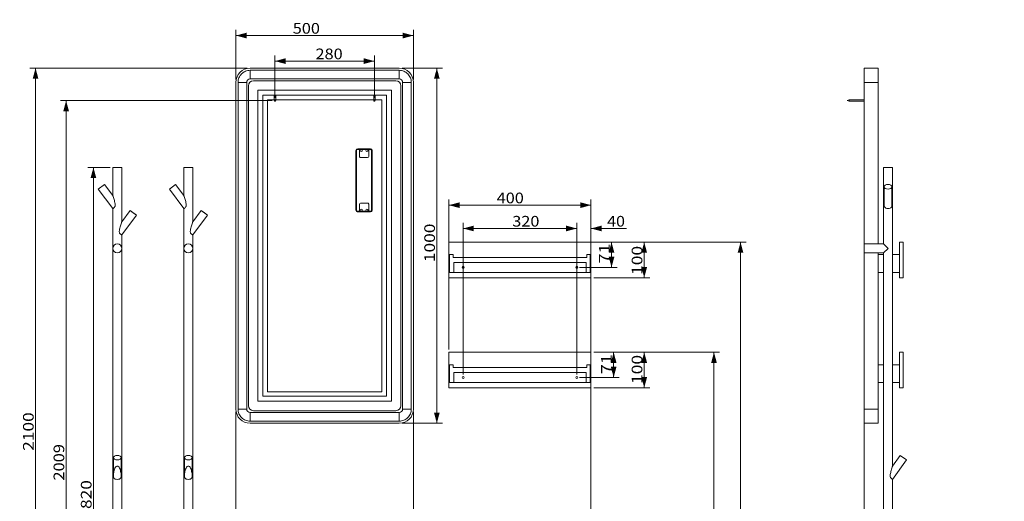
# Model space of a CAD drawing. Units: millimetres. Extents: x 402 to 3253, y 65 to 3090.
# Drawn here: x 402 to 3175, y 1734 to 3090 of the extents above; entities that cross this region are included whole.
import ezdxf
from ezdxf.lldxf.tags import DXFTag

# ---------------------------------------------------------------- set-up
doc = ezdxf.new("R2010")
doc.units = ezdxf.units.MM
doc.layers.add('1', color=7, linetype='Continuous', true_color=0xffffff)
doc.layers.add('256', color=7, linetype='Continuous', true_color=0xffffff)
doc.styles.add('blockfont', font='simplex.shx')
tags = doc.linetypes.add('DASHED', pattern=[25.72, 12.86, -12.86]).pattern_tags.tags
tags[6:7] = [DXFTag(74, 4), DXFTag(75, 0), DXFTag(340, '0'), DXFTag(46, 0.0), DXFTag(50, 0.0), DXFTag(44, 0.0), DXFTag(45, 0.0)]
tags[4:5] = [DXFTag(74, 4), DXFTag(75, 0), DXFTag(340, '0'), DXFTag(46, 0.0), DXFTag(50, 0.0), DXFTag(44, 0.0), DXFTag(45, 0.0)]
doc.dimstyles.get("Standard").update_dxf_attribs({"dimtxt": 0.18, "dimasz": 0.18, "dimexe": 0.18, "dimexo": 0.0625, "dimgap": 0.09, "dimtad": 0, "dimtih": 1, "dimtoh": 1, "dimdec": 4, "dimzin": 0, "dimdsep": 46, "dimtxsty": 'Standard', "dimcen": 0.09, "dimadec": 0, "dimazin": 0, "dimtfac": 1, "dimtdec": 4, "dimtofl": 0, "dimtmove": 0, "dimatfit": 3, "dimfxl": 0, "dimtolj": 1, "dimtzin": 0, "dimarcsym": 0})

# ---------------------------------------------------------------- blocks, each defined once
blk = doc.blocks.new('_U0')
at = {"layer": '256', "color": 252, "lineweight": 13}
for p, q in [((2780.3, 1985.3), (2780.3, 742.1)), ((3175.2, 1490.4), (3175.2, 742.1)), ((2780.3, 758), (3175.2, 758))]:
    blk.add_line(p, q, dxfattribs=at)
at = {"layer": '256', "color": 252, "lineweight": 18}
for points in [[(2780.3, 758), (2810.3, 766), (2810.3, 749.9)], [(3175.2, 758), (3145.2, 749.9), (3145.2, 766)]]:
    blk.add_solid(points, dxfattribs=at)
at = {"layer": '256', "color": 252, "linetype": 'Continuous', "lineweight": 18, "insert": (2925.1, 763.3), "char_height": 30, "attachment_point": 7, "line_spacing_factor": 0.903614, "style": 'blockfont'}
blk.add_mtext('\\W1.1228;395', dxfattribs=at)
blk = doc.blocks.new('_U2')
at = {"layer": '256', "color": 252, "lineweight": 13}
for p, q in [((1971.1, 2501.8), (1896.1, 2501.8)), ((1971.1, 2090.2), (1971.1, 2517.7)), ((2011.1, 2471.2), (2011.1, 2517.7)), ((2011.1, 2501.8), (2111.4, 2501.8))]:
    blk.add_line(p, q, dxfattribs=at)
at = {"layer": '256', "color": 252, "lineweight": 18}
for points in [[(1971.1, 2501.8), (1941.1, 2493.8), (1941.1, 2509.9)], [(2011.1, 2501.8), (2041.1, 2509.9), (2041.1, 2493.8)]]:
    blk.add_solid(points, dxfattribs=at)
at = {"layer": '256', "color": 252, "linetype": 'Continuous', "lineweight": 18, "insert": (2056.5, 2507.2), "char_height": 30, "attachment_point": 7, "line_spacing_factor": 0.903614, "style": 'blockfont'}
blk.add_mtext('\\W1.1089;40', dxfattribs=at)
blk = doc.blocks.new('_U3')
at = {"layer": '256', "color": 252, "lineweight": 13}
for p, q in [((1651.1, 2090.2), (1651.1, 2517.7)), ((1651.1, 2501.8), (1971.1, 2501.8)), ((1971.1, 2090.2), (1971.1, 2517.7))]:
    blk.add_line(p, q, dxfattribs=at)
at = {"layer": '256', "color": 252, "lineweight": 18}
for points in [[(1651.1, 2501.8), (1681.1, 2509.9), (1681.1, 2493.8)], [(1971.1, 2501.8), (1941.1, 2493.8), (1941.1, 2509.9)]]:
    blk.add_solid(points, dxfattribs=at)
at = {"layer": '256', "color": 252, "linetype": 'Continuous', "lineweight": 18, "insert": (1789.4, 2507.2), "char_height": 30, "attachment_point": 7, "line_spacing_factor": 0.903614, "style": 'blockfont'}
blk.add_mtext('\\W1.1228;320', dxfattribs=at)
blk = doc.blocks.new('_U5')
at = {"layer": '256', "color": 252, "lineweight": 13}
for p, q in [((1611.1, 2161.2), (1611.1, 2583.3)), ((2011.1, 2161.2), (2011.1, 2583.3)), ((2011.1, 2567.5), (1611.1, 2567.5))]:
    blk.add_line(p, q, dxfattribs=at)
at = {"layer": '256', "color": 252, "lineweight": 18}
for points in [[(1611.1, 2567.5), (1641.1, 2575.5), (1641.1, 2559.4)], [(2011.1, 2567.5), (1981.1, 2559.4), (1981.1, 2575.5)]]:
    blk.add_solid(points, dxfattribs=at)
at = {"layer": '256', "color": 252, "linetype": 'Continuous', "lineweight": 18, "insert": (1745.5, 2572.8), "char_height": 30, "attachment_point": 7, "line_spacing_factor": 0.903614, "style": 'blockfont'}
blk.add_mtext('\\W1.1228;400', dxfattribs=at)
blk = doc.blocks.new('_U6')
at = {"layer": '256', "color": 252, "lineweight": 13}
for p, q in [((1011.1, 2921.2), (1011.1, 3061)), ((1511.1, 2921.2), (1511.1, 3061)), ((1011.1, 3045.1), (1511.1, 3045.1))]:
    blk.add_line(p, q, dxfattribs=at)
at = {"layer": '256', "color": 252, "lineweight": 18}
for points in [[(1011.1, 3045.1), (1041.1, 3053.1), (1041.1, 3037.1)], [(1511.1, 3045.1), (1481.1, 3037.1), (1481.1, 3053.1)]]:
    blk.add_solid(points, dxfattribs=at)
at = {"layer": '256', "color": 252, "linetype": 'Continuous', "lineweight": 18, "insert": (1171.2, 3050.4), "char_height": 30, "attachment_point": 7, "line_spacing_factor": 0.903614, "style": 'blockfont'}
blk.add_mtext('\\W1.1228;500', dxfattribs=at)
blk = doc.blocks.new('_U7')
at = {"layer": '256', "color": 252, "lineweight": 13}
for p, q in [((1121.1, 2869.8), (1121.1, 2989)), ((1121.1, 2973.1), (1401.1, 2973.1)), ((1401.1, 2869.8), (1401.1, 2989))]:
    blk.add_line(p, q, dxfattribs=at)
at = {"layer": '256', "color": 252, "lineweight": 18}
for points in [[(1121.1, 2973.1), (1151.1, 2981.2), (1151.1, 2965.1)], [(1401.1, 2973.1), (1371.1, 2965.1), (1371.1, 2981.2)]]:
    blk.add_solid(points, dxfattribs=at)
at = {"layer": '256', "color": 252, "linetype": 'Continuous', "lineweight": 18, "insert": (1235.3, 2978.4), "char_height": 30, "attachment_point": 7, "line_spacing_factor": 0.903614, "style": 'blockfont'}
blk.add_mtext('\\W1.1228;280', dxfattribs=at)
blk = doc.blocks.new('_U14')
at = {"layer": '256', "color": 252, "lineweight": 13}
for p, q in [((1511.1, 1985.3), (1511.1, 940.9)), ((1273.1, 1568.4), (1273.1, 940.9)), ((1511.1, 956.8), (1273.1, 956.8))]:
    blk.add_line(p, q, dxfattribs=at)
at = {"layer": '256', "color": 252, "lineweight": 18}
for points in [[(1273.1, 956.8), (1303.1, 964.8), (1303.1, 948.8)], [(1511.1, 956.8), (1481.1, 948.8), (1481.1, 964.8)]]:
    blk.add_solid(points, dxfattribs=at)
at = {"layer": '256', "color": 252, "linetype": 'Continuous', "lineweight": 18, "insert": (1345.6, 962.1), "char_height": 30, "attachment_point": 7, "line_spacing_factor": 0.903614, "style": 'blockfont'}
blk.add_mtext('\\W1.1228;238', dxfattribs=at)
blk = doc.blocks.new('_U15')
at = {"layer": '256', "color": 252, "lineweight": 13}
for p, q in [((2011.1, 2455.4), (2011.1, 730.5)), ((1511.1, 845.4), (1511.1, 730.5)), ((1511.1, 746.4), (2011.1, 746.4))]:
    blk.add_line(p, q, dxfattribs=at)
at = {"layer": '256', "color": 252, "lineweight": 18}
for points in [[(1511.1, 746.4), (1541.1, 754.4), (1541.1, 738.3)], [(2011.1, 746.4), (1981.1, 738.3), (1981.1, 754.4)]]:
    blk.add_solid(points, dxfattribs=at)
at = {"layer": '256', "color": 252, "linetype": 'Continuous', "lineweight": 18, "insert": (1748.2, 751.7), "char_height": 30, "attachment_point": 7, "line_spacing_factor": 0.903614, "style": 'blockfont'}
blk.add_mtext('\\W1.1228;500', dxfattribs=at)
blk = doc.blocks.new('_U17')
at = {"layer": '256', "color": 252, "lineweight": 13}
for p, q in [((1479, 2953.3), (1592.8, 2953.3)), ((1577, 1953.3), (1577, 2953.3)), ((1479, 1953.3), (1592.8, 1953.3))]:
    blk.add_line(p, q, dxfattribs=at)
at = {"layer": '256', "color": 252, "lineweight": 18}
for points in [[(1577, 2953.3), (1585, 2923.3), (1568.9, 2923.3)], [(1577, 1953.3), (1568.9, 1983.3), (1585, 1983.3)]]:
    blk.add_solid(points, dxfattribs=at)
at = {"layer": '256', "color": 252, "linetype": 'Continuous', "lineweight": 18, "insert": (1571.6, 2407.1), "char_height": 30, "attachment_point": 7, "rotation": 90, "line_spacing_factor": 0.903614, "style": 'blockfont'}
blk.add_mtext('\\W1.1938;1000', dxfattribs=at)
blk = doc.blocks.new('_U18')
at = {"layer": '256', "color": 252, "lineweight": 13}
for p, q in [((2019, 2463.3), (2084.9, 2463.3)), ((2069, 2463.3), (2069, 2392.3)), ((1979, 2392.3), (2084.9, 2392.3))]:
    blk.add_line(p, q, dxfattribs=at)
at = {"layer": '256', "color": 252, "lineweight": 18}
for points in [[(2069, 2463.3), (2077, 2433.3), (2061, 2433.3)], [(2069, 2392.3), (2061, 2422.3), (2077, 2422.3)]]:
    blk.add_solid(points, dxfattribs=at)
at = {"layer": '256', "color": 252, "linetype": 'Continuous', "lineweight": 18, "insert": (2063.7, 2403.4), "char_height": 30, "attachment_point": 7, "rotation": 90, "line_spacing_factor": 0.903614, "style": 'blockfont'}
blk.add_mtext('\\W1.2326;71', dxfattribs=at)
blk = doc.blocks.new('_U19')
at = {"layer": '256', "color": 252, "lineweight": 13}
for p, q in [((2019, 2153.3), (2090.9, 2153.3)), ((2075, 2153.3), (2075, 2082.3)), ((1979, 2082.3), (2090.9, 2082.3))]:
    blk.add_line(p, q, dxfattribs=at)
at = {"layer": '256', "color": 252, "lineweight": 18}
for points in [[(2075, 2153.3), (2083, 2123.3), (2067, 2123.3)], [(2075, 2082.3), (2067, 2112.3), (2083, 2112.3)]]:
    blk.add_solid(points, dxfattribs=at)
at = {"layer": '256', "color": 252, "linetype": 'Continuous', "lineweight": 18, "insert": (2069.7, 2091.8), "char_height": 30, "attachment_point": 7, "rotation": 90, "line_spacing_factor": 0.903614, "style": 'blockfont'}
blk.add_mtext('\\W1.2326;71', dxfattribs=at)
blk = doc.blocks.new('_U20')
at = {"layer": '256', "color": 252, "lineweight": 13}
for p, q in [((2019, 2153.3), (2176.9, 2153.3)), ((2161.1, 2153.3), (2161.1, 2053.3)), ((2019, 2053.3), (2176.9, 2053.3))]:
    blk.add_line(p, q, dxfattribs=at)
at = {"layer": '256', "color": 252, "lineweight": 18}
for points in [[(2161.1, 2153.3), (2169.1, 2123.3), (2153, 2123.3)], [(2161.1, 2053.3), (2153, 2083.3), (2169.1, 2083.3)]]:
    blk.add_solid(points, dxfattribs=at)
at = {"layer": '256', "color": 252, "linetype": 'Continuous', "lineweight": 18, "insert": (2155.8, 2063.8), "char_height": 30, "attachment_point": 7, "rotation": 90, "line_spacing_factor": 0.903614, "style": 'blockfont'}
blk.add_mtext('\\W1.2033;100', dxfattribs=at)
blk = doc.blocks.new('_U23')
at = {"layer": '256', "color": 252, "lineweight": 13}
for p, q in [((1113.1, 2861.9), (517, 2861.9)), ((532.9, 2861.9), (532.9, 853.3)), ((1503.1, 853.3), (517, 853.3))]:
    blk.add_line(p, q, dxfattribs=at)
at = {"layer": '256', "color": 252, "lineweight": 18}
for points in [[(532.9, 2861.9), (541, 2831.9), (524.9, 2831.9)], [(532.9, 853.3), (524.9, 883.3), (541, 883.3)]]:
    blk.add_solid(points, dxfattribs=at)
at = {"layer": '256', "color": 252, "linetype": 'Continuous', "lineweight": 18, "insert": (527.6, 1791.8), "char_height": 30, "attachment_point": 7, "rotation": 90, "line_spacing_factor": 0.903614, "style": 'blockfont'}
blk.add_mtext('\\W1.1339;2009', dxfattribs=at)
blk = doc.blocks.new('_U25')
at = {"layer": '256', "color": 252, "lineweight": 13}
for p, q in [((656.6, 2673.7), (593.9, 2673.7)), ((609.8, 853.3), (609.8, 2673.7)), ((1503.1, 853.3), (593.9, 853.3))]:
    blk.add_line(p, q, dxfattribs=at)
at = {"layer": '256', "color": 252, "lineweight": 18}
for points in [[(609.8, 2673.7), (617.8, 2643.7), (601.7, 2643.7)], [(609.8, 853.3), (601.7, 883.3), (617.8, 883.3)]]:
    blk.add_solid(points, dxfattribs=at)
at = {"layer": '256', "color": 252, "linetype": 'Continuous', "lineweight": 18, "insert": (604.5, 1684.8), "char_height": 30, "attachment_point": 7, "rotation": 90, "line_spacing_factor": 0.903614, "style": 'blockfont'}
blk.add_mtext('\\W1.1938;1820', dxfattribs=at)
blk = doc.blocks.new('_U26')
at = {"layer": '256', "color": 252, "lineweight": 13}
for p, q in [((1619, 2463.3), (2448.1, 2463.3)), ((2432.3, 853.3), (2432.3, 2463.3)), ((1519, 853.3), (2448.1, 853.3))]:
    blk.add_line(p, q, dxfattribs=at)
at = {"layer": '256', "color": 252, "lineweight": 18}
for points in [[(2432.3, 2463.3), (2440.3, 2433.3), (2424.2, 2433.3)], [(2432.3, 853.3), (2424.2, 883.3), (2440.3, 883.3)]]:
    blk.add_solid(points, dxfattribs=at)
at = {"layer": '256', "color": 252, "linetype": 'Continuous', "lineweight": 18, "insert": (2427, 1595.1), "char_height": 30, "attachment_point": 7, "rotation": 90, "line_spacing_factor": 0.903614, "style": 'blockfont'}
blk.add_mtext('\\W1.2604;1610', dxfattribs=at)
blk = doc.blocks.new('_U27')
at = {"layer": '256', "color": 252, "lineweight": 13}
for p, q in [((2019, 2153.3), (2373.4, 2153.3)), ((2357.5, 853.3), (2357.5, 2153.3)), ((1519, 853.3), (2373.4, 853.3))]:
    blk.add_line(p, q, dxfattribs=at)
at = {"layer": '256', "color": 252, "lineweight": 18}
for points in [[(2357.5, 2153.3), (2365.6, 2123.3), (2349.5, 2123.3)], [(2357.5, 853.3), (2349.5, 883.3), (2365.6, 883.3)]]:
    blk.add_solid(points, dxfattribs=at)
at = {"layer": '256', "color": 252, "linetype": 'Continuous', "lineweight": 18, "insert": (2352.2, 1456.6), "char_height": 30, "attachment_point": 7, "rotation": 90, "line_spacing_factor": 0.903614, "style": 'blockfont'}
blk.add_mtext('\\W1.1938;1300', dxfattribs=at)
blk = doc.blocks.new('_U31')
at = {"layer": '256', "color": 252, "lineweight": 13}
for p, q in [((1043.1, 2953.3), (431, 2953.3)), ((446.8, 853.3), (446.8, 2953.3)), ((1503.1, 853.3), (431, 853.3))]:
    blk.add_line(p, q, dxfattribs=at)
at = {"layer": '256', "color": 252, "lineweight": 18}
for points in [[(446.8, 2953.3), (454.9, 2923.3), (438.8, 2923.3)], [(446.8, 853.3), (438.8, 883.3), (454.9, 883.3)]]:
    blk.add_solid(points, dxfattribs=at)
at = {"layer": '256', "color": 252, "linetype": 'Continuous', "lineweight": 18, "insert": (441.5, 1875.7), "char_height": 30, "attachment_point": 7, "rotation": 90, "line_spacing_factor": 0.903614, "style": 'blockfont'}
blk.add_mtext('\\W1.1938;2100', dxfattribs=at)
blk = doc.blocks.new('_U38')
at = {"layer": '256', "color": 252, "lineweight": 13}
for p, q in [((2019, 2463.3), (2176.9, 2463.3)), ((2161.1, 2363.3), (2161.1, 2463.3)), ((2019, 2363.3), (2176.9, 2363.3))]:
    blk.add_line(p, q, dxfattribs=at)
at = {"layer": '256', "color": 252, "lineweight": 18}
for points in [[(2161.1, 2463.3), (2169.1, 2433.3), (2153, 2433.3)], [(2161.1, 2363.3), (2153, 2393.3), (2169.1, 2393.3)]]:
    blk.add_solid(points, dxfattribs=at)
at = {"layer": '256', "color": 252, "linetype": 'Continuous', "lineweight": 18, "insert": (2155.8, 2370.9), "char_height": 30, "attachment_point": 7, "rotation": 90, "line_spacing_factor": 0.903614, "style": 'blockfont'}
blk.add_mtext('\\W1.2033;100', dxfattribs=at)
blk = doc.blocks.new('_U40')
at = {"layer": '256', "color": 252, "lineweight": 13}
for p, q in [((1011.1, 1985.3), (1011.1, 730.5)), ((1511.1, 845.4), (1511.1, 730.5)), ((1511.1, 746.4), (1011.1, 746.4))]:
    blk.add_line(p, q, dxfattribs=at)
at = {"layer": '256', "color": 252, "lineweight": 18}
for points in [[(1011.1, 746.4), (1041.1, 754.4), (1041.1, 738.3)], [(1511.1, 746.4), (1481.1, 738.3), (1481.1, 754.4)]]:
    blk.add_solid(points, dxfattribs=at)
at = {"layer": '256', "color": 252, "linetype": 'Continuous', "lineweight": 18, "insert": (1206.6, 751.7), "char_height": 30, "attachment_point": 7, "line_spacing_factor": 0.903614, "style": 'blockfont'}
blk.add_mtext('\\W1.1228;500', dxfattribs=at)

msp = doc.modelspace()

# ---------------------------------------------------------------- linework, layer by layer
at = {"layer": '1', "color": 9, "linetype": 'Continuous', "lineweight": 18}
for p, q in [((1471.1, 2953.3), (1051.1, 2953.3)), ((1471.1, 2947.3), (1051.1, 2947.3)), ((2820.3, 2953.3), (2780.3, 2953.3)), ((2780.3, 2953.3), (2780.3, 2913.3)), ((2820.3, 2953.3), (2820.3, 2913.3)), ((1011.1, 2913.3), (1011.1, 1993.3)), ((1017.1, 2913.3), (1017.1, 1993.3)), ((1060.5, 2917.9), (1461.7, 2917.9)), ((1505.1, 1993.3), (1505.1, 2913.3)), ((1511.1, 1993.3), (1511.1, 2913.3)), ((2780.3, 2913.3), (2780.3, 1993.3)), ((2820.3, 2913.3), (2820.3, 2458.2)), ((1046.5, 2002.7), (1046.5, 2903.9)), ((1475.7, 2903.9), (1475.7, 2002.7)), ((2738.3, 2863.9), (2732.3, 2861.9)), ((2732.3, 2861.9), (2738.3, 2859.9)), ((2738.3, 2859.9), (2738.3, 2863.9)), ((2780.3, 2863.9), (2738.3, 2863.9)), ((2738.3, 2859.9), (2780.3, 2859.9)), ((689.6, 2673.7), (664.6, 2673.7)), ((664.6, 2673.7), (664.6, 2594.8)), ((689.6, 2521), (689.6, 2673.7)), ((889.6, 2673.7), (864.6, 2673.7)), ((864.6, 2673.7), (864.6, 2594.8)), ((889.6, 2521), (889.6, 2673.7)), ((2860.3, 2673.7), (2835.3, 2673.7)), ((2835.3, 2673.7), (2835.3, 2458.2)), ((2860.3, 1832.6), (2860.3, 2673.7)), ((641.1, 2625.8), (623.6, 2612.6)), ((623.6, 2612.6), (664.6, 2558.3)), ((664.6, 2594.8), (641.1, 2625.8)), ((841.1, 2625.8), (823.6, 2612.6)), ((823.6, 2612.6), (864.6, 2558.3)), ((864.6, 2594.8), (841.1, 2625.8)), ((2836.8, 2619.2), (2836.8, 2567.9)), ((2858.8, 2567.9), (2858.8, 2619.2)), ((664.6, 2558.3), (664.6, 2445.7)), ((713.2, 2552.7), (689.5, 2521)), ((731.1, 2539.4), (713.2, 2552.7)), ((722.2, 2546.1), (713.2, 2552.7)), ((864.6, 2558.3), (864.6, 2445.7)), ((913.2, 2552.7), (889.5, 2521)), ((931.1, 2539.4), (913.2, 2552.7)), ((922.2, 2546.1), (913.2, 2552.7)), ((689.6, 2483.7), (731.1, 2539.4)), ((731.1, 2539.4), (722.2, 2546.1)), ((889.6, 2483.7), (931.1, 2539.4)), ((931.1, 2539.4), (922.2, 2546.1)), ((689.6, 2445.7), (689.6, 2483.7)), ((889.6, 2445.7), (889.6, 2483.7)), ((664.6, 2445.7), (664.6, 1193.7)), ((689.6, 1193.7), (689.6, 2445.7)), ((864.6, 2445.7), (864.6, 1193.7)), ((889.6, 1193.7), (889.6, 2445.7)), ((2011.1, 2463.3), (1611.1, 2463.3)), ((1611.1, 2363.3), (1611.1, 2463.3)), ((2011.1, 2363.3), (2011.1, 2463.3)), ((2780.3, 2458.2), (2780.3, 2433.2)), ((2835.3, 2458.2), (2780.3, 2458.2)), ((2835.3, 2458.2), (2847.8, 2445.7)), ((2835.3, 2458.2), (2847.8, 2445.7)), ((2835.3, 2433.2), (2847.8, 2445.7)), ((2835.3, 2433.2), (2847.8, 2445.7)), ((2880.2, 2463.3), (2890.2, 2463.3)), ((2880.2, 2363.3), (2880.2, 2463.3)), ((2890.2, 2363.3), (2890.2, 2463.3)), ((2780.2, 2428.3), (2780.3, 2428.3)), ((2780.2, 2378.3), (2780.2, 2428.3)), ((2780.3, 2433.2), (2835.3, 2433.2)), ((2820.3, 2433.2), (2820.3, 1993.3)), ((2820.3, 2428.3), (2835.3, 2428.3)), ((2835.3, 2433.2), (2835.3, 1206.2)), ((2860.3, 2428.3), (2880.2, 2428.3)), ((2011.1, 2363.3), (1611.1, 2363.3)), ((2780.2, 2378.3), (2780.3, 2378.3)), ((2820.3, 2378.3), (2835.3, 2378.3)), ((2860.3, 2378.3), (2880.2, 2378.3)), ((2880.2, 2363.3), (2890.2, 2363.3)), ((2011.1, 2153.3), (1611.1, 2153.3)), ((1611.1, 2053.3), (1611.1, 2153.3)), ((2011.1, 2053.3), (2011.1, 2153.3)), ((2880.2, 2153.3), (2890.2, 2153.3)), ((2880.2, 2053.3), (2880.2, 2153.3)), ((2890.2, 2053.3), (2890.2, 2153.3)), ((2780.2, 2068.3), (2780.2, 2118.3)), ((2780.2, 2118.3), (2780.3, 2118.3)), ((2820.3, 2118.3), (2835.3, 2118.3)), ((2860.3, 2118.3), (2880.2, 2118.3)), ((2011.1, 2053.3), (1611.1, 2053.3)), ((2780.2, 2068.3), (2780.3, 2068.3)), ((2820.3, 2068.3), (2835.3, 2068.3)), ((2860.3, 2068.3), (2880.2, 2068.3)), ((2880.2, 2053.3), (2890.2, 2053.3)), ((1461.7, 1988.7), (1060.5, 1988.7)), ((2780.3, 1993.3), (2780.3, 1953.3)), ((2820.3, 1993.3), (2820.3, 1953.3)), ((1051.1, 1959.3), (1471.1, 1959.3)), ((1051.1, 1953.3), (1471.1, 1953.3)), ((2820.3, 1953.3), (2780.3, 1953.3)), ((2882.3, 1863), (2860.3, 1832.6)), ((2900.1, 1850), (2882.3, 1863)), ((666.1, 1856.5), (666.1, 1805)), ((688.1, 1805), (688.1, 1856.5)), ((866.1, 1856.5), (866.1, 1805)), ((888.1, 1805), (888.1, 1856.5)), ((2860.3, 1795.3), (2900.1, 1850)), ((2860.3, 953.7), (2860.3, 1795.3))]:
    msp.add_line(p, q, dxfattribs=at)
at = {"layer": '1', "color": 13, "linetype": 'Continuous', "lineweight": 13}
for p, q in [((1051.1, 2947.3), (1051.1, 2922.8)), ((1471.1, 2947.3), (1471.1, 2922.8)), ((1041.6, 2913.3), (1017.1, 2913.3)), ((1041.6, 2913.3), (1041.6, 1993.3)), ((1471.1, 2922.8), (1051.1, 2922.8)), ((1480.6, 2913.3), (1505.1, 2913.3)), ((1480.6, 1993.3), (1480.6, 2913.3)), ((2820.3, 2913.3), (2780.3, 2913.3)), ((1017.1, 1993.3), (1041.6, 1993.3)), ((1051.1, 1983.8), (1051.1, 1959.3)), ((1051.1, 1983.8), (1471.1, 1983.8)), ((1471.1, 1983.8), (1471.1, 1959.3)), ((1480.6, 1993.3), (1505.1, 1993.3)), ((2820.3, 1993.3), (2780.3, 1993.3))]:
    msp.add_line(p, q, dxfattribs=at)
at = {"layer": '1', "color": 13, "linetype": 'DASHED', "lineweight": 13}
for p, q in [((1073, 2891.4), (1073, 2015.2)), ((1449.2, 2891.4), (1073, 2891.4)), ((1449.2, 2015.2), (1449.2, 2891.4)), ((1087, 2877.4), (1087, 2029.2)), ((1435.2, 2877.4), (1087, 2877.4)), ((1422.2, 2864.4), (1100, 2864.4)), ((1100, 2864.4), (1100, 2042.2)), ((1119.1, 2876.9), (1123.1, 2876.9)), ((1119.1, 2876.9), (1119.1, 2861.9)), ((1123.1, 2861.9), (1123.1, 2876.9)), ((1403.1, 2876.9), (1399.1, 2876.9)), ((1399.1, 2876.9), (1399.1, 2861.9)), ((1403.1, 2861.9), (1403.1, 2876.9)), ((1422.2, 2042.2), (1422.2, 2864.4)), ((1435.2, 2029.2), (1435.2, 2877.4)), ((1349.1, 2721.3), (1349.1, 2721.3)), ((1351.1, 2721.3), (1349.1, 2721.3)), ((1349.1, 2553.3), (1349.1, 2721.3)), ((1349.1, 2553.3), (1349.1, 2721.3)), ((1351.1, 2721.3), (1351.1, 2553.3)), ((1390.1, 2726.3), (1354.1, 2726.3)), ((1354.1, 2724.3), (1354.1, 2726.3)), ((1359.1, 2724.3), (1354.1, 2724.3)), ((1385.1, 2724.4), (1359.1, 2724.4)), ((1359.1, 2724.4), (1359.1, 2724.3)), ((1359.1, 2704.3), (1359.1, 2724.4)), ((1359.1, 2724.3), (1359.1, 2704.3)), ((1364.1, 2724.3), (1364.1, 2724.3)), ((1364.1, 2718.3), (1364.1, 2718.3)), ((1380.1, 2724.3), (1380.1, 2724.3)), ((1380.1, 2718.3), (1380.1, 2718.3)), ((1385.1, 2724.3), (1385.1, 2724.4)), ((1385.1, 2724.4), (1385.1, 2704.3)), ((1390.1, 2724.3), (1385.1, 2724.3)), ((1385.1, 2704.3), (1385.1, 2724.3)), ((1390.1, 2726.3), (1390.1, 2726.3)), ((1390.1, 2724.3), (1390.1, 2726.3)), ((1393.1, 2721.3), (1395.1, 2721.3)), ((1393.1, 2553.3), (1393.1, 2721.3)), ((1395.1, 2721.3), (1395.1, 2721.3)), ((1395.1, 2721.3), (1395.1, 2553.3)), ((1395.1, 2553.3), (1395.1, 2721.3)), ((1359.1, 2704.3), (1359.1, 2704.3)), ((1382.1, 2701.3), (1362.1, 2701.3)), ((1382.1, 2701.3), (1382.1, 2701.3)), ((1385.1, 2704.3), (1385.1, 2704.3)), ((1351.1, 2553.3), (1349.1, 2553.3)), ((1349.1, 2553.3), (1349.1, 2553.3)), ((1359.1, 2570.3), (1359.1, 2550.3)), ((1359.1, 2550.2), (1359.1, 2570.3)), ((1359.1, 2570.3), (1359.1, 2570.3)), ((1362.1, 2573.3), (1382.1, 2573.3)), ((1364.1, 2556.3), (1364.1, 2556.3)), ((1380.1, 2556.3), (1380.1, 2556.3)), ((1382.1, 2573.3), (1382.1, 2573.3)), ((1385.1, 2550.3), (1385.1, 2570.3)), ((1385.1, 2570.3), (1385.1, 2550.2)), ((1385.1, 2570.3), (1385.1, 2570.3)), ((1393.1, 2553.3), (1395.1, 2553.3)), ((1395.1, 2553.3), (1395.1, 2553.3)), ((1354.1, 2550.3), (1359.1, 2550.3)), ((1354.1, 2550.3), (1354.1, 2548.3)), ((1390.1, 2548.3), (1354.1, 2548.3)), ((1359.1, 2550.3), (1359.1, 2550.2)), ((1359.1, 2550.2), (1385.1, 2550.2)), ((1364.1, 2550.3), (1364.1, 2550.3)), ((1380.1, 2550.3), (1380.1, 2550.3)), ((1385.1, 2550.3), (1390.1, 2550.3)), ((1385.1, 2550.2), (1385.1, 2550.3)), ((1390.1, 2550.3), (1390.1, 2548.3)), ((1390.1, 2548.3), (1390.1, 2548.3)), ((1623.1, 2428.3), (1613.1, 2428.3)), ((1613.1, 2428.3), (1613.1, 2378.3)), ((1623.1, 2428.3), (1623.1, 2420.3)), ((1999.1, 2420.3), (1623.1, 2420.3)), ((1999.1, 2420.3), (1999.1, 2428.3)), ((2009.1, 2428.3), (1999.1, 2428.3)), ((2009.1, 2378.3), (2009.1, 2428.3)), ((1625.1, 2406.3), (1625.1, 2378.3)), ((1997.1, 2406.3), (1625.1, 2406.3)), ((1997.1, 2378.3), (1997.1, 2406.3)), ((1613.1, 2378.3), (1625.1, 2378.3)), ((1997.1, 2378.3), (1625.1, 2378.3)), ((1997.1, 2378.3), (2009.1, 2378.3)), ((1613.1, 2118.3), (1613.1, 2068.3)), ((1623.1, 2118.3), (1613.1, 2118.3)), ((1623.1, 2118.3), (1623.1, 2110.3)), ((1999.1, 2110.3), (1623.1, 2110.3)), ((1999.1, 2110.3), (1999.1, 2118.3)), ((2009.1, 2118.3), (1999.1, 2118.3)), ((2009.1, 2068.3), (2009.1, 2118.3)), ((1997.1, 2096.3), (1625.1, 2096.3)), ((1625.1, 2096.3), (1625.1, 2068.3)), ((1997.1, 2068.3), (1997.1, 2096.3)), ((1613.1, 2068.3), (1625.1, 2068.3)), ((1997.1, 2068.3), (1625.1, 2068.3)), ((1997.1, 2068.3), (2009.1, 2068.3)), ((1087, 2029.2), (1435.2, 2029.2)), ((1100, 2042.2), (1422.2, 2042.2)), ((1073, 2015.2), (1449.2, 2015.2))]:
    msp.add_line(p, q, dxfattribs=at)
for centre, radius in [((1121.1, 2861.9), 2), ((1401.1, 2861.9), 2), ((1651.1, 2392.3), 3), ((1971.1, 2392.3), 3), ((1651.1, 2082.3), 3), ((1971.1, 2082.3), 3)]:
    msp.add_circle(centre, radius, dxfattribs=at)
at = {"layer": '1', "color": 9, "linetype": 'Continuous', "lineweight": 18}
for centre, start, end in [((1060.5, 2903.9), 90, 180), ((1461.7, 2903.9), 0, 90), ((1060.5, 2002.7), 180, 270), ((1461.7, 2002.7), 270, 0)]:
    msp.add_arc(centre, 14, start, end, dxfattribs=at)
at = {"layer": '1', "color": 13, "linetype": 'DASHED', "lineweight": 13}
for centre, start, end in [((677.1, 2445.7), 0, 180), ((677.1, 2445.7), 180, 0), ((877.1, 2445.7), 0, 180), ((877.1, 2445.7), 180, 0)]:
    msp.add_arc(centre, 12.5, start, end, dxfattribs=at)
at = {"layer": '1', "color": 9, "linetype": 'Continuous', "lineweight": 18}
for centre, major_axis in [((1051.1, 2913.3), (-28.3, 28.3)), ((1471.1, 2913.3), (28.3, 28.3)), ((1051.1, 1993.3), (-28.3, -28.3)), ((1471.1, 1993.3), (28.3, -28.3))]:
    msp.add_ellipse(centre, major_axis=major_axis, ratio=0.999315, start_param=5.49813, end_param=7.068241, dxfattribs=at)
at = {"layer": '1', "color": 13, "linetype": 'DASHED', "lineweight": 13}
for centre, major_axis, start_param, end_param in [((1354.1, 2721.3), (0, 5), 0, 1.570796), ((1354.1, 2721.3), (0, 5), 0, 1.570796), ((1354.1, 2721.3), (0, -3), 3.141593, 4.712389), ((1390.1, 2721.3), (0, 5), 4.712389, 6.283185), ((1390.1, 2721.3), (0, 5), 4.712389, 6.283185), ((1390.1, 2721.3), (0, -3), 1.570796, 3.141593), ((1362.1, 2704.3), (0, -3), 4.712389, 6.283185), ((1362.1, 2704.3), (0, 3), 1.570796, 3.141593), ((1382.1, 2704.3), (0, -3), 0, 1.570796), ((1382.1, 2704.3), (0, 3), 3.141593, 4.712389), ((1354.1, 2553.3), (0, 5), 1.570796, 3.141593), ((1354.1, 2553.3), (0, 5), 1.570796, 3.141593), ((1354.1, 2553.3), (0, -3), 4.712389, 6.283185), ((1362.1, 2570.3), (0, -3), 3.141593, 4.712389), ((1362.1, 2570.3), (0, 3), 0, 1.570796), ((1382.1, 2570.3), (0, -3), 1.570796, 3.141593), ((1382.1, 2570.3), (0, 3), 4.712389, 6.283185), ((1390.1, 2553.3), (0, -3), 0, 1.570796), ((1390.1, 2553.3), (0, 5), 3.141593, 4.712389), ((1390.1, 2553.3), (0, 5), 3.141593, 4.712389)]:
    msp.add_ellipse(centre, major_axis=major_axis, ratio=1, start_param=start_param, end_param=end_param, dxfattribs=at)
for centre, major_axis in [((1364.1, 2721.3), (0, 3)), ((1364.1, 2721.3), (0, -3)), ((1380.1, 2721.3), (0, 3)), ((1380.1, 2721.3), (0, -3)), ((1364.1, 2553.3), (0, -3)), ((1364.1, 2553.3), (0, 3)), ((1380.1, 2553.3), (0, -3)), ((1380.1, 2553.3), (0, 3))]:
    msp.add_ellipse(centre, major_axis=major_axis, ratio=1, dxfattribs=at)
at = {"layer": '1', "color": 9, "linetype": 'Continuous', "lineweight": 18}
for centre, major_axis, ratio in [((2847.8, 2619.2), (11, 0), 0.602639), ((677.1, 1856.5), (-11, 0), 0.587785), ((877.1, 1856.5), (-11, 0), 0.587785)]:
    msp.add_ellipse(centre, major_axis=major_axis, ratio=ratio, dxfattribs=at)
for points, knots in [([(1051.1, 2947.3), (1046.6, 2947.3), (1042.2, 2946.4), (1036, 2943.9), (1034, 2942.8), (1030.3, 2940.3), (1028.6, 2938.9), (1023.9, 2934.2), (1021.4, 2930.4), (1018, 2922.3), (1017.1, 2917.8), (1017.1, 2913.3)], [0, 0, 0, 0, 0.25, 0.25, 0.375, 0.375, 0.5, 0.5, 0.75, 0.75, 1, 1, 1, 1]), ([(1505.1, 2913.3), (1505.1, 2917.8), (1504.2, 2922.2), (1501.6, 2928.4), (1500.6, 2930.3), (1498.1, 2934), (1496.7, 2935.8), (1492, 2940.5), (1488.2, 2943), (1480, 2946.4), (1475.6, 2947.3), (1471.1, 2947.3)], [0, 0, 0, 0, 0.25, 0.25, 0.375, 0.375, 0.5, 0.5, 0.75, 0.75, 1, 1, 1, 1]), ([(664.6, 2558.3), (664.6, 2558.3), (665.1, 2558.6), (667, 2559.8), (668.4, 2560.7), (670.1, 2563.1), (670.6, 2564), (671.1, 2566), (671.1, 2567.1), (671.1, 2570.2), (670.7, 2572.3), (669.5, 2578.4), (668.3, 2582.3), (666.7, 2588), (666.1, 2589.8), (665.3, 2592.3), (665.1, 2593.1), (664.7, 2594.4), (664.6, 2594.8), (664.6, 2594.8)], [0, 0, 0, 0, 0.124973, 0.124973, 0.249977, 0.249977, 0.312479, 0.312479, 0.374981, 0.374981, 0.499985, 0.499985, 0.749992, 0.749992, 0.874996, 0.874996, 0.937498, 0.937498, 1, 1, 1, 1]), ([(864.6, 2558.3), (864.6, 2558.3), (865.1, 2558.6), (867, 2559.8), (868.4, 2560.7), (870.1, 2563.1), (870.6, 2564), (871.1, 2566), (871.1, 2567.1), (871.1, 2570.2), (870.7, 2572.3), (869.5, 2578.4), (868.3, 2582.3), (866.7, 2588), (866.1, 2589.8), (865.3, 2592.3), (865.1, 2593.1), (864.7, 2594.4), (864.6, 2594.8), (864.6, 2594.8)], [0, 0, 0, 0, 0.124973, 0.124973, 0.249977, 0.249977, 0.312479, 0.312479, 0.374981, 0.374981, 0.499985, 0.499985, 0.749992, 0.749992, 0.874996, 0.874996, 0.937498, 0.937498, 1, 1, 1, 1]), ([(2836.8, 2568), (2836.8, 2567.1), (2836.8, 2566.1), (2837.1, 2564.1), (2837.3, 2563.2), (2838.6, 2560.8), (2840, 2559.9), (2843.5, 2558.6), (2845.6, 2558.3), (2849.8, 2558.3), (2851.9, 2558.6), (2855.4, 2559.8), (2856.9, 2560.7), (2858.2, 2563.1), (2858.5, 2564), (2858.7, 2565.9), (2858.8, 2566.9), (2858.8, 2567.9)], [0, 0, 0, 0, 0.078111, 0.078111, 0.16251, 0.16251, 0.331308, 0.331308, 0.500105, 0.500105, 0.668903, 0.668903, 0.837701, 0.837701, 0.9221, 0.9221, 1, 1, 1, 1]), ([(2836.8, 2568), (2836.8, 2567.1), (2836.8, 2566.1), (2837.1, 2564.1), (2837.3, 2563.2), (2838.6, 2560.8), (2840, 2559.9), (2843.5, 2558.6), (2845.6, 2558.3), (2849.8, 2558.3), (2851.9, 2558.6), (2855.4, 2559.8), (2856.9, 2560.7), (2858.2, 2563.1), (2858.5, 2564), (2858.7, 2565.9), (2858.8, 2566.9), (2858.8, 2567.9)], [0, 0, 0, 0, 0.078111, 0.078111, 0.16251, 0.16251, 0.331308, 0.331308, 0.500105, 0.500105, 0.668903, 0.668903, 0.837701, 0.837701, 0.9221, 0.9221, 1, 1, 1, 1]), ([(689.6, 2483.7), (689.6, 2483.7), (689, 2484), (687, 2485.2), (685.5, 2486.1), (683.7, 2488.5), (683.2, 2489.4), (682.7, 2491.5), (682.6, 2492.6), (682.7, 2495.8), (683.1, 2497.9), (684.5, 2504.1), (685.7, 2508.2), (687.4, 2514), (688, 2515.9), (688.8, 2518.4), (689, 2519.3), (689.4, 2520.6), (689.6, 2521.1), (689.6, 2521.1)], [0, 0, 0, 0, 0.125008, 0.125008, 0.250016, 0.250016, 0.31252, 0.31252, 0.375024, 0.375024, 0.500032, 0.500032, 0.750048, 0.750048, 0.875056, 0.875056, 0.93756, 0.93756, 1, 1, 1, 1]), ([(889.6, 2483.7), (889.6, 2483.7), (889, 2484), (887, 2485.2), (885.5, 2486.1), (883.7, 2488.5), (883.2, 2489.4), (882.7, 2491.5), (882.6, 2492.6), (882.7, 2495.8), (883.1, 2497.9), (884.5, 2504.1), (885.7, 2508.2), (887.4, 2514), (888, 2515.9), (888.8, 2518.4), (889, 2519.3), (889.4, 2520.6), (889.6, 2521.1), (889.6, 2521.1)], [0, 0, 0, 0, 0.125008, 0.125008, 0.250016, 0.250016, 0.31252, 0.31252, 0.375024, 0.375024, 0.500032, 0.500032, 0.750048, 0.750048, 0.875056, 0.875056, 0.93756, 0.93756, 1, 1, 1, 1]), ([(1017.1, 1993.3), (1017.1, 1988.8), (1018, 1984.4), (1020.5, 1978.2), (1021.6, 1976.3), (1024, 1972.6), (1025.4, 1970.8), (1030.1, 1966.1), (1033.9, 1963.6), (1042.1, 1960.2), (1046.6, 1959.3), (1051.1, 1959.3)], [0, 0, 0, 0, 0.25, 0.25, 0.375, 0.375, 0.5, 0.5, 0.75, 0.75, 1, 1, 1, 1]), ([(1471.1, 1959.3), (1475.6, 1959.3), (1480, 1960.2), (1486.1, 1962.7), (1488.1, 1963.8), (1491.8, 1966.2), (1493.5, 1967.7), (1498.2, 1972.4), (1500.8, 1976.2), (1504.2, 1984.3), (1505.1, 1988.8), (1505.1, 1993.3)], [0, 0, 0, 0, 0.25, 0.25, 0.375, 0.375, 0.5, 0.5, 0.75, 0.75, 1, 1, 1, 1]), ([(2860.3, 1795.3), (2860.3, 1795.3), (2859.7, 1795.6), (2857.8, 1796.8), (2856.3, 1797.8), (2854.6, 1800.2), (2854.2, 1801.2), (2853.8, 1803.3), (2853.7, 1804.4), (2853.8, 1807.6), (2854.2, 1809.7), (2855.4, 1815.8), (2856.5, 1819.8), (2858.2, 1825.6), (2858.7, 1827.5), (2859.5, 1830.1), (2859.7, 1830.9), (2860.1, 1832.2), (2860.3, 1832.7), (2860.3, 1832.7), (2860.3, 1832.7), (2860.3, 1832.7)], [0, 0, 0, 0, 0.124988, 0.124988, 0.249976, 0.249976, 0.312471, 0.312471, 0.374965, 0.374965, 0.499953, 0.499953, 0.749929, 0.749929, 0.874918, 0.874918, 0.937412, 0.937412, 0.999906, 0.999906, 1, 1, 1, 1]), ([(2860.3, 1795.3), (2860.3, 1795.3), (2859.7, 1795.6), (2857.8, 1796.8), (2856.3, 1797.8), (2854.6, 1800.2), (2854.2, 1801.2), (2853.8, 1803.3), (2853.7, 1804.4), (2853.8, 1807.6), (2854.2, 1809.7), (2855.4, 1815.8), (2856.5, 1819.8), (2858.2, 1825.6), (2858.7, 1827.5), (2859.5, 1830.1), (2859.7, 1830.9), (2860.1, 1832.2), (2860.3, 1832.7), (2860.3, 1832.7), (2860.3, 1832.7), (2860.3, 1832.7)], [0, 0, 0, 0, 0.124988, 0.124988, 0.249976, 0.249976, 0.312471, 0.312471, 0.374965, 0.374965, 0.499953, 0.499953, 0.749929, 0.749929, 0.874918, 0.874918, 0.937412, 0.937412, 0.999906, 0.999906, 1, 1, 1, 1]), ([(677.1, 1795.3), (674.9, 1795.3), (672.8, 1795.6), (669.3, 1796.8), (667.8, 1797.8), (666.6, 1800.2), (666.3, 1801.2), (666.1, 1803.2), (666.1, 1804.1), (666.1, 1805)], [0, 0, 0, 0, 0.341093, 0.341093, 0.682186, 0.682186, 0.852733, 0.852733, 1, 1, 1, 1]), ([(688.1, 1805.1), (688.1, 1804.1), (688, 1803.2), (687.8, 1801.3), (687.6, 1800.3), (686.3, 1797.8), (684.9, 1796.8), (681.3, 1795.6), (679.2, 1795.3), (677.1, 1795.3)], [0, 0, 0, 0, 0.147994, 0.147994, 0.318395, 0.318395, 0.659197, 0.659197, 1, 1, 1, 1]), ([(877.1, 1795.3), (874.9, 1795.3), (872.8, 1795.6), (869.3, 1796.8), (867.8, 1797.8), (866.6, 1800.2), (866.3, 1801.2), (866.1, 1803.2), (866.1, 1804.1), (866.1, 1805)], [0, 0, 0, 0, 0.341093, 0.341093, 0.682186, 0.682186, 0.852733, 0.852733, 1, 1, 1, 1]), ([(888.1, 1805.1), (888.1, 1804.1), (888, 1803.2), (887.8, 1801.3), (887.6, 1800.3), (886.3, 1797.8), (884.9, 1796.8), (881.3, 1795.6), (879.2, 1795.3), (877.1, 1795.3)], [0, 0, 0, 0, 0.147994, 0.147994, 0.318395, 0.318395, 0.659197, 0.659197, 1, 1, 1, 1])]:
    msp.add_open_spline(points, degree=3, knots=knots, dxfattribs=at)
at = {"layer": '1', "color": 13, "linetype": 'Continuous', "lineweight": 13}
for points in [[(1051.1, 2922.8), (1048.6, 2922.8), (1046.1, 2921.8), (1042.6, 2918.3), (1041.6, 2915.8), (1041.6, 2913.3)], [(1480.6, 2913.3), (1480.6, 2915.8), (1479.6, 2918.3), (1476, 2921.8), (1473.6, 2922.8), (1471.1, 2922.8)], [(1041.6, 1993.3), (1041.6, 1990.8), (1042.6, 1988.3), (1046.1, 1984.8), (1048.6, 1983.8), (1051.1, 1983.8)], [(1471.1, 1983.8), (1473.6, 1983.8), (1476, 1984.8), (1479.6, 1988.3), (1480.6, 1990.8), (1480.6, 1993.3)]]:
    msp.add_open_spline(points, degree=3, knots=[0, 0, 0, 0, 0.5, 0.5, 1, 1, 1, 1], dxfattribs=at)
at = {"layer": '1', "color": 13, "linetype": 'DASHED', "lineweight": 13}
for points in [[(666.1, 1805), (666.1, 1805.1), (666.1, 1805.3), (666.1, 1807.6), (666.3, 1809.7), (667.1, 1815.8), (668, 1819.8), (670.1, 1825.6), (670.9, 1827.5), (672.6, 1830.1), (673.3, 1830.9), (674.9, 1832.2), (676, 1832.7), (678.1, 1832.7), (679.1, 1832.2), (680.8, 1830.9), (681.5, 1830.1), (683.2, 1827.5), (684.1, 1825.6), (686.2, 1819.9), (687, 1815.9), (687.8, 1809.7), (688, 1807.6), (688.1, 1805.4), (688.1, 1805.2), (688.1, 1805.1)], [(866.1, 1805), (866.1, 1805.1), (866.1, 1805.3), (866.1, 1807.6), (866.3, 1809.7), (867.1, 1815.8), (868, 1819.8), (870.1, 1825.6), (870.9, 1827.5), (872.6, 1830.1), (873.3, 1830.9), (874.9, 1832.2), (876, 1832.7), (878.1, 1832.7), (879.1, 1832.2), (880.8, 1830.9), (881.5, 1830.1), (883.2, 1827.5), (884.1, 1825.6), (886.2, 1819.9), (887, 1815.9), (887.8, 1809.7), (888, 1807.6), (888.1, 1805.4), (888.1, 1805.2), (888.1, 1805.1)]]:
    msp.add_open_spline(points, degree=3, knots=[0, 0, 0, 0, 0.006735, 0.006735, 0.105412, 0.105412, 0.302768, 0.302768, 0.401446, 0.401446, 0.450784, 0.450784, 0.500123, 0.500123, 0.549462, 0.549462, 0.598801, 0.598801, 0.697479, 0.697479, 0.894834, 0.894834, 0.993512, 0.993512, 1, 1, 1, 1], dxfattribs=at)

# ---------------------------------------------------------------- dimensions: what is measured, and where the dimension line sits
at = {"layer": '256', "color": 252, "linetype": 'Continuous', "lineweight": 18}
for base, p1, p2, picture, middle in [((1511.1, 3045.1), (1011.1, 2913.3), (1511.1, 2913.3), '_U6', (1211.2, 3045.1)), ((1401.1, 2973.1), (1121.1, 2861.9), (1401.1, 2861.9), '_U7', (1275.4, 2973.1)), ((1611.1, 2567.5), (2011.1, 2153.3), (1611.1, 2153.3), '_U5', (1785.5, 2567.5)), ((1971.1, 2501.8), (1651.1, 2082.3), (1971.1, 2082.3), '_U3', (1829.4, 2501.8)), ((2011.1, 2501.8), (1971.1, 2082.3), (2011.1, 2463.3), '_U2', (2333.5, 2501.8)), ((2011.1, 746.4), (1511.1, 853.3), (2011.1, 2463.3), '_U15', (1788.3, 746.4)), ((1011.1, 746.4), (1511.1, 853.3), (1011.1, 1993.3), '_U40', (1246.6, 746.4)), ((3175.2, 758), (2780.3, 1993.3), (3175.2, 1498.3), '_U0', (2965.2, 758))]:
    dim = msp.add_linear_dim(base=base, p1=p1, p2=p2, dimstyle='Standard', override={"dimtxt": 30, "dimasz": 30, "dimexe": 15.875, "dimexo": 7.9375, "dimgap": 15, "dimtad": 1, "dimtih": 1, "dimtoh": 0, "dimdec": 0, "dimlfac": 1, "dimzin": 8, "dimdsep": 44, "dimlunit": 2, "dimtxsty": 'blockfont', "dimsah": 1, "dimse1": 0, "dimse2": 0, "dimsd1": 0, "dimsd2": 0, "dimclrd": 252, "dimclre": 252, "dimclrt": 252, "dimtol": 0, "dimtm": -0.1, "dimtfac": 0.105833, "dimtdec": 2, "dimtofl": 1, "dimtmove": 0, "dimatfit": 2, "dimtzin": 8, "dimlwd": 13, "dimlwe": 13}, dxfattribs=at)
    dim.commit()
    dim.dimension.update_dxf_attribs({"geometry": picture, "text_midpoint": middle, "dimtype": 160})
for base, p1, p2, picture, middle in [((446.8, 2953.3), (1511.1, 853.3), (1051.1, 2953.3), '_U31', (446.8, 1932.1)), ((1577, 2953.3), (1051.1, 1953.3), (1471.1, 2953.3), '_U17', (1577, 2463.5)), ((532.9, 853.3), (1121.1, 2861.9), (1511.1, 853.3), '_U23', (532.9, 1848.1)), ((609.8, 2673.7), (1511.1, 853.3), (664.6, 2673.7), '_U25', (609.8, 1741.2)), ((2432.3, 2463.3), (1511.1, 853.3), (1611.1, 2463.3), '_U26', (2432.3, 1651.4)), ((2161.1, 2463.3), (1611.1, 2363.3), (1611.1, 2463.3), '_U38', (2161.1, 2411)), ((2069, 2392.3), (2011.1, 2463.3), (1971.1, 2392.3), '_U18', (2069, 2427.1)), ((2357.5, 2153.3), (1511.1, 853.3), (1811.1, 2153.3), '_U27', (2357.5, 1513)), ((2161.1, 2053.3), (1611.1, 2153.3), (1611.1, 2053.3), '_U20', (2161.1, 2103.9)), ((2075, 2082.3), (2011.1, 2153.3), (1971.1, 2082.3), '_U19', (2075, 2115.5))]:
    dim = msp.add_linear_dim(base=base, p1=p1, p2=p2, angle=90, dimstyle='Standard', override={"dimtxt": 30, "dimasz": 30, "dimexe": 15.875, "dimexo": 7.9375, "dimgap": 15, "dimtad": 1, "dimtih": 0, "dimtoh": 0, "dimdec": 0, "dimlfac": 1, "dimzin": 8, "dimdsep": 44, "dimlunit": 2, "dimtxsty": 'blockfont', "dimsah": 1, "dimse1": 0, "dimse2": 0, "dimsd1": 0, "dimsd2": 0, "dimclrd": 252, "dimclre": 252, "dimclrt": 252, "dimtol": 0, "dimtm": -0.1, "dimtfac": 0.105833, "dimtdec": 2, "dimtofl": 1, "dimtmove": 0, "dimatfit": 2, "dimtzin": 8, "dimlwd": 13, "dimlwe": 13}, dxfattribs=at)
    dim.commit()
    dim.dimension.update_dxf_attribs({"geometry": picture, "text_midpoint": middle, "dimtype": 160})
dim = msp.add_linear_dim(base=(1273.1, 956.8), p1=(1511.1, 1993.3), p2=(1273.1, 1576.3), text='\\C252;238', dimstyle='Standard', override={"dimtxt": 30, "dimasz": 30, "dimexe": 15.875, "dimexo": 7.9375, "dimgap": 15, "dimtad": 1, "dimtih": 1, "dimtoh": 0, "dimdec": 0, "dimlfac": 1, "dimzin": 8, "dimdsep": 44, "dimlunit": 2, "dimpost": '', "dimtxsty": 'blockfont', "dimsah": 1, "dimse1": 0, "dimse2": 0, "dimsd1": 0, "dimsd2": 0, "dimclrd": 252, "dimclre": 252, "dimclrt": 252, "dimtol": 0, "dimtm": -0.1, "dimtfac": 0.105833, "dimtdec": 2, "dimtofl": 1, "dimtmove": 0, "dimatfit": 2, "dimtzin": 8, "dimlwd": 13, "dimlwe": 13}, dxfattribs=at)
dim.commit()
dim.dimension.update_dxf_attribs({"geometry": '_U14', "text_midpoint": (1385.6, 956.8), "dimtype": 160})

doc.saveas('drawing.dxf')
